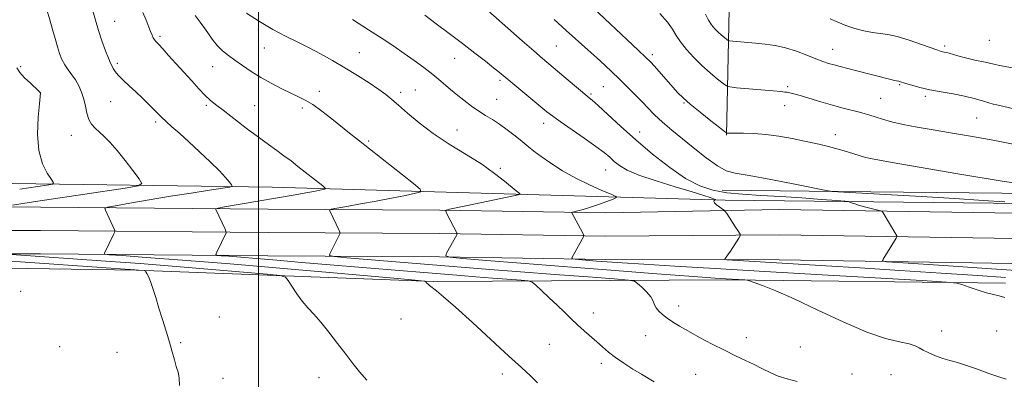
# Model space of a CAD drawing. Extents: x 2172300 to 2175200, y 334800 to 337700.
# Drawn here: x 2172901 to 2173311, y 335780 to 335930 of the extents above; entities that cross this region are included whole.
import ezdxf

# ---------------------------------------------------------------- set-up
doc = ezdxf.new("R2010")
doc.units = 0
doc.header["$MEASUREMENT"] = 0
for name, color, linetype, lineweight in [('32000', 7, 'Continuous', 0), ('DTM HARD BREAKLINE', 7, 'Continuous', 0), ('DTM SPOT ELEVATION', 2, 'Continuous', 13), ('INDEX CONTOUR', 41, 'Continuous', 13), ('INTERMEDIATE CONTOUR', 44, 'Continuous', 0)]:
    doc.layers.add(name, color=color, linetype=linetype, lineweight=lineweight)

msp = doc.modelspace()

# ---------------------------------------------------------------- linework, layer by layer
at = {"layer": '32000', "flags": 128}
msp.add_lwpolyline([(2173000, 335000), (2173000, 337500)], dxfattribs=at)
at = {"layer": 'DTM HARD BREAKLINE', "extrusion": (-0.009200226303361947, -0.9977134302312624, 0.06695720254114002), "elevation": -354999.3782674594, "flags": 128}
msp.add_lwpolyline([(2170147.626682175, 25104.1026846953), (2170052.211425267, 25106.04704814162), (2170003.888776855, 25107.0092073728)], dxfattribs=at)
at = {"layer": 'DTM HARD BREAKLINE'}
for points in [[(2173194.98, 335882.13, 1278.1), (2173196.09, 335934.58, 1272.64), (2173196.83, 335973.41, 1269.89), (2173193.76, 336049.81, 1268.24)], [(2172691.38, 335867.35, 1307.28), (2172762.63, 335865.45, 1306.36), (2172887.37, 335862.23, 1299.5), (2173005.7, 335860.45, 1293.12), (2173112.06, 335857.39, 1287.86), (2173194.46, 335855.11, 1283.81), (2173268.8, 335854.25, 1281.19), (2173356.16, 335853.22, 1279.22), (2173363.36, 335863.56, 1277.57), (2173361.66, 335882.76, 1275.13), (2173330.96, 335944.43, 1268.29)], [(2172688.36, 335854.56, 1304.75), (2172736.61, 335855.3, 1304.15), (2172786.03, 335853.76, 1301.48), (2172845.36, 335852.25, 1298.42), (2172909.29, 335852.19, 1295.14), (2173004.1, 335851.38, 1291.05), (2173075.6, 335850.93, 1288.08), (2173144.67, 335849.85, 1285.46), (2173216.98, 335851.19, 1283.33), (2173297.86, 335849.93, 1280.82), (2173386.69, 335848.49, 1277.68)], [(2172688.36, 335846.2, 1304.95), (2172736.39, 335845.55, 1304.35), (2172785.75, 335844.01, 1301.68), (2172845.23, 335842.5, 1298.62), (2172909.24, 335842.44, 1295.34), (2173004.03, 335841.63, 1291.25), (2173075.49, 335841.18, 1288.28), (2173144.67, 335840.1, 1285.66), (2173216.94, 335840.69, 1283.53), (2173297.69, 335839.43, 1281.02), (2173386.49, 335837.99, 1277.88)], [(2172688.37, 335837.83, 1304.75), (2172736.17, 335835.8, 1304.15), (2172785.47, 335834.26, 1301.48), (2172845.1, 335832.75, 1298.42), (2172909.19, 335832.69, 1295.14), (2173003.96, 335831.88, 1291.05), (2173075.38, 335831.43, 1288.08), (2173144.54, 335830.35, 1285.46), (2173216.9, 335830.19, 1283.33), (2173297.52, 335828.93, 1280.82), (2173386.29, 335827.49, 1277.68)], [(2173311.22, 335820.48, 1285.53), (2173195.57, 335821.86, 1288.19), (2173073.11, 335821.16, 1293.88), (2172948.99, 335825.83, 1298.13), (2172813.52, 335827.99, 1303.41), (2172726.78, 335830.47, 1304.84)]]:
    msp.add_polyline3d(points, dxfattribs=at)
at = {"layer": 'DTM SPOT ELEVATION'}
for p in [(2172940.04, 335929.58, 1293.15), (2172958.97, 335923.36, 1291.73), (2173002.41, 335918.55, 1288.79), (2173124.16, 335919.29, 1281.03), (2173285.9, 335919.4, 1271.69), (2173304.48, 335921.7, 1271.06), (2173042.03, 335916.58, 1287.09), (2173164.15, 335915.68, 1277.63), (2173239.27, 335918.01, 1273.24), (2172900.89, 335910.77, 1297.85), (2172941.14, 335912.13, 1293.7), (2172980.94, 335910.7, 1290.82), (2173081.68, 335914.22, 1284.79), (2173100.63, 335905.08, 1284.29), (2173143.64, 335902.4, 1280.99), (2173220.5, 335902.44, 1275.75), (2173267.12, 335903.27, 1274.14), (2172909.04, 335899.82, 1298.01), (2173025.36, 335900.39, 1289.56), (2173059.19, 335900.07, 1287.58), (2173065.33, 335901.04, 1287.1), (2173138.55, 335899.31, 1281.78), (2173277.86, 335898.36, 1274.32), (2172938.45, 335896.08, 1294.83), (2172978.24, 335894.57, 1292.25), (2172998.37, 335894.43, 1291.16), (2173099.31, 335897.09, 1285.11), (2173177.24, 335895.57, 1278.14), (2173219.18, 335894.44, 1276.62), (2173259.23, 335897.57, 1275.07), (2173018.3, 335893.44, 1290.33), (2172957.1, 335887.69, 1294.32), (2173118.85, 335887.11, 1284.58), (2173299.18, 335889.39, 1275.04), (2172922.01, 335882.14, 1296.8), (2173082.73, 335884.33, 1287.19), (2173158.82, 335883.5, 1281.38), (2173240.4, 335882.38, 1277.39), (2173045.88, 335879.75, 1289.8), (2173100.84, 335868.34, 1287.78), (2173144.72, 335867.72, 1284.79), (2172900.98, 335817.07, 1299.85), (2173139.56, 335807.98, 1291.48), (2173175.1, 335810.96, 1289.41), (2172983.66, 335806.38, 1297.34), (2173059.4, 335805.49, 1294.89), (2173284.6, 335800.52, 1287.49), (2173307.54, 335800.54, 1287.29), (2172967.61, 335795.63, 1297.87), (2173161.3, 335798.54, 1290.92), (2173203.22, 335797.79, 1289.29), (2172917.19, 335794, 1299.3), (2172941.05, 335791.71, 1298.69), (2173121.23, 335794.95, 1292.86), (2173225.8, 335793.81, 1288.57), (2173142.83, 335787.02, 1292.37), (2172985.24, 335780.79, 1297.66), (2173025.25, 335781.03, 1296.6), (2173101.61, 335782.66, 1294.55), (2173182.14, 335782.45, 1291.12), (2173247.25, 335782.55, 1289.22), (2173263.53, 335782.28, 1288.71)]:
    msp.add_point(p, dxfattribs=at)
at = {"layer": 'INDEX CONTOUR', "flags": 128}
for points, elevation in [([(2173224.476, 335779.4820000001), (2173220.288, 335780.5620000001), (2173216.553, 335781.7520000001), (2173213.18, 335783.1740000001), (2173209.947, 335784.7870000001), (2173206.601, 335786.5100000001), (2173202.9179, 335788.2950000001), (2173198.7899, 335790.2440000001), (2173194.141, 335792.4910000001), (2173188.997, 335795.1000000001), (2173183.812, 335797.8400000001), (2173179.144, 335800.4060000001), (2173175.42, 335802.5660000001), (2173172.527, 335804.371), (2173170.222, 335805.9440000001), (2173168.309, 335807.3940000001), (2173166.792, 335808.7760000001), (2173165.724, 335810.1290000001), (2173165.073, 335811.5080000001), (2173164.464, 335813.0160000001), (2173163.435, 335814.7740000001), (2173161.701, 335816.8120000001), (2173159.682, 335818.8200000001), (2173157.972, 335820.4020000001), (2173156.705, 335821.2940000002), (2173154.167, 335821.7770000001), (2173148.184, 335822.2640000001), (2173137.372, 335823.0680000001), (2173123.524, 335824.1100000001), (2173109.224, 335825.2080000001), (2173096.421, 335826.224), (2173036.7789, 335831.1060000001), (2173031.471, 335831.5750000001), (2173029.636, 335831.9890000001), (2173029.702, 335832.702), (2173033.782, 335840.8020000001), (2173033.9921, 335841.2890000002), (2173033.948, 335841.7170000001), (2173033.615, 335842.4531), (2173029.675, 335850.6030000001), (2173029.587, 335851.0580000001), (2173030.356, 335851.3630000001), (2173032.643, 335851.7770000001), (2173036.8779, 335852.5020000001), (2173042.572, 335853.5020000001), (2173049.009, 335854.6800000001), (2173055.466, 335855.9280000001), (2173061.205, 335857.0790000001), (2173065.485, 335857.9550000001), (2173067.653, 335858.5570000001), (2173067.415, 335859.5950000001), (2173064.567, 335861.9600000001), (2173041.616, 335880.0560000001), (2173037.9379, 335882.9780000001), (2173030.5, 335888.9500000001), (2173026.3839, 335892.1670000001), (2173022.612, 335894.9020000001), (2173019.513, 335896.8010000001), (2173016.6851, 335898.2110000001), (2173013.542, 335899.6560000001), (2173009.668, 335901.5410000001), (2173005.335, 335903.8060000001), (2173000.983, 335906.2720000001), (2172996.98, 335908.7760000001), (2172993.394, 335911.2010000001), (2172990.217, 335913.4450000001), (2172987.44, 335915.452), (2172985.032, 335917.3600000001), (2172982.959, 335919.3530000001), (2172981.16, 335921.577), (2172979.462, 335924.0170000001), (2172977.665, 335926.621), (2172975.647, 335929.3230000001), (2172973.596, 335932.0030000001)], 1290), ([(2173310.954, 335854.3680000001), (2173301.981, 335854.9690000002), (2173290.214, 335855.7200000001), (2173276.21, 335856.5690000001), (2173238.892, 335858.7470000001), (2173238.377, 335858.8060000001), (2173236.557, 335859.1500000001), (2173223.479, 335861.7290000001), (2173213.431, 335863.6730000001), (2173204.495, 335865.3210000001), (2173198.674, 335866.3370000001), (2173194.8921, 335867.3720000001), (2173191.303, 335869.3260000001), (2173186.5399, 335872.7820000001), (2173181.1349, 335877.0590000001), (2173172.198, 335884.3120000001), (2173169.271, 335886.7180000001), (2173166.913, 335888.8050000001), (2173164.745, 335890.9500000001), (2173159.912, 335896.0540000001), (2173156.845, 335899.1870000001), (2173153.514, 335902.5020000001), (2173150.235, 335905.7050000001), (2173147.218, 335908.6010000001), (2173144.247, 335911.3880000002), (2173141.0009, 335914.3620000001), (2173137.225, 335917.7620000001), (2173128.211, 335925.8310000001), (2173123.213, 335930.3400000001)], 1280)]:
    msp.add_lwpolyline(points, dxfattribs=dict(at, elevation=elevation))
at = {"layer": 'INTERMEDIATE CONTOUR', "flags": 128}
for points, elevation in [([(2173328.933, 335860.4360000001), (2173310.757, 335862.8360000001), (2173291.33, 335866.0130000002), (2173264.033, 335870.8110000001), (2173258.12, 335871.8370000001), (2173254.87, 335872.452), (2173252.463, 335873.0240000001), (2173250.321, 335873.6420000001), (2173245.798, 335875.0800000001), (2173243.08, 335875.904), (2173239.955, 335876.7820000001), (2173236.358, 335877.702), (2173232.241, 335878.6710000001), (2173227.56, 335879.7000000001), (2173222.334, 335880.7700000001), (2173216.832, 335881.751), (2173211.385, 335882.4870000001), (2173206.332, 335882.8700000002), (2173202.041, 335882.9900000001), (2173196.308, 335882.9880000001), (2173195.178, 335883.0750000001), (2173194.946, 335883.1690000002), (2173194.154, 335883.7550000001), (2173192.12, 335885.3360000001), (2173188.468, 335888.1910000001), (2173184.026, 335891.7140000001), (2173179.921, 335895.072), (2173176.978, 335897.6730000001), (2173174.792, 335899.8660000001), (2173172.655, 335902.2380000001), (2173165.006, 335910.8880000002), (2173163.321, 335912.7230000001), (2173161.444, 335914.5950000001), (2173158.26, 335917.6190000001), (2173137.262, 335937.3440000002)], 1278), ([(2172897.504, 335852.9890000001), (2172902.619, 335853.7800000001), (2172910.78, 335855.023), (2172944.398, 335860.0730000001), (2172949.873, 335861.0040000001), (2172951.396, 335862.0080000001), (2172950.271, 335863.9490000001), (2172947.693, 335867.3830000001), (2172944.413, 335871.6570000001), (2172941.071, 335875.8140000001), (2172938.183, 335879.1000000001), (2172935.763, 335881.572), (2172933.701, 335883.4910000001), (2172931.914, 335885.126), (2172930.425, 335886.7800000001), (2172929.284, 335888.7650000001), (2172928.495, 335891.2950000001), (2172927.877, 335894.197), (2172927.202, 335897.1980000001), (2172926.2871, 335900.0670000001), (2172925.124, 335902.7370000001), (2172923.75, 335905.1790000001), (2172922.224, 335907.3920000001), (2172920.68, 335909.472), (2172919.274, 335911.5400000001), (2172918.116, 335913.7230000001), (2172917.134, 335916.1710000001), (2172916.211, 335919.0410000001), (2172915.246, 335922.4340000001), (2172914.204, 335926.2330000001), (2172913.069, 335930.2680000001), (2172911.845, 335934.3940000001)], 1296), ([(2173116.293, 335778.9080000001), (2173113.322, 335781.9000000001), (2173109.6341, 335785.3180000001), (2173104.383, 335790.0950000001), (2173089.146, 335804.0751000001), (2173082.056, 335810.5030000001), (2173077.141, 335814.8050000001), (2173074.128, 335817.2990000001), (2173071.256, 335819.5620000001), (2173070.584, 335820.1401000001), (2173070.186, 335820.5300000001), (2173069.929, 335820.8230000001), (2173069.672, 335821.1841000001), (2173069.079, 335821.3100000001), (2173065.235, 335821.6860000001), (2173054.847, 335822.6360000001), (2173035.982, 335824.349), (2173012.154, 335826.4750000001), (2172988.2389, 335828.5320000001), (2172968.314, 335830.1300000001), (2172953.266, 335831.2450000002), (2172943.18, 335831.947), (2172937.858, 335832.3280000002), (2172935.9539, 335832.5860000001), (2172935.835, 335832.9389000001), (2172939.744, 335841.0310000001), (2172940.124, 335841.8550000001), (2172940.205, 335842.2830000001), (2172940.058, 335842.6840000001), (2172936.242, 335850.8420000001), (2172936.045, 335851.6620000001), (2172937.118, 335852.1640000002), (2172940.38, 335852.779), (2172946.412, 335853.8280000002), (2172954.431, 335855.2011000001), (2172963.316, 335856.6780000001), (2172971.987, 335858.0580000001), (2172979.537, 335859.2180000001), (2172985.099, 335860.0550000001), (2172988.088, 335860.5360000001), (2172989.038, 335860.9160000001), (2172988.763, 335861.5189000001), (2172987.892, 335862.6470000001), (2172986.305, 335864.5060000001), (2172983.698, 335867.278), (2172979.925, 335871.0130000002), (2172975.488, 335875.2380000001), (2172971.049, 335879.349), (2172967.164, 335882.8521000001), (2172963.964, 335885.6920000001), (2172961.477, 335887.9230000001), (2172959.651, 335889.6520000001), (2172958.116, 335891.1920000001), (2172956.426, 335892.9080000001), (2172954.24, 335895.0690000001), (2172951.653, 335897.5670000001), (2172948.8679, 335900.197), (2172946.095, 335902.7680000001), (2172943.58, 335905.1380000002), (2172941.579, 335907.1760000001), (2172940.266, 335908.7820000001), (2172939.497, 335909.9820000001), (2172938.694, 335911.4780000001), (2172938.234, 335912.4240000001), (2172937.464, 335914.2630000002), (2172936.26, 335917.3970000001), (2172934.794, 335921.4510000001), (2172933.3171, 335925.8590000001), (2172932.032, 335930.1270000001), (2172930.955, 335934.0420000001)], 1294), ([(2173164.811, 335779.2910000001), (2173159.594, 335782.4760000001), (2173156.026, 335784.6880000001), (2173152.234, 335787.1310000001), (2173148.722, 335789.5540000001), (2173145.851, 335791.7740000001), (2173143.403, 335793.871), (2173141.013, 335795.9940000001), (2173135.641, 335800.6550000001), (2173132.874, 335803.1420000001), (2173130.196, 335805.697), (2173127.465, 335808.3879000001), (2173124.479, 335811.3010000001), (2173121.168, 335814.4270000001), (2173117.982, 335817.3690000001), (2173115.503, 335819.6320000001), (2173113.992, 335820.8810000001), (2173112.432, 335821.4160000001), (2173109.486, 335821.6950000001), (2173097.538, 335822.5890000001), (2173090.609, 335823.121), (2173084.253, 335823.626), (2173043.331, 335826.9830000001), (2173029.854, 335828.1140000001), (2173017.869, 335829.1500000001), (2173007.667, 335830.0450000001), (2172999.243, 335830.7700000001), (2172992.583, 335831.3070000001), (2172987.648, 335831.6740000001), (2172984.387, 335831.9010000001), (2172982.694, 335832.0670000001), (2172982.225, 335832.4490000001), (2172982.58, 335833.3750000001), (2172986.497, 335841.4670000001), (2172986.581, 335841.7330000001), (2172986.467, 335842.1430000001), (2172986.056, 335843.0490000001), (2172982.247, 335851.2069000001), (2172982.2691, 335851.4860000001), (2172983.208, 335851.751), (2172985.871, 335852.2310000001), (2173015.269, 335857.3310000001), (2173019.6859, 335858.1130000001), (2173023.1019, 335858.7481000001), (2173025.567, 335859.2299000001), (2173027.161, 335859.5540000001), (2173027.94, 335859.7700000001), (2173027.854, 335860.1429000001), (2173026.832, 335860.9920000001), (2173016.447, 335869.1800000001), (2173013.557, 335871.4190000002), (2173010.633, 335873.6000000001), (2173007.581, 335875.7760000001), (2173004.124, 335878.2250000001), (2172999.9429, 335881.2830000001), (2172994.9181, 335885.1040000001), (2172985.275, 335892.5680000001), (2172982.157, 335894.9549000001), (2172979.907, 335896.7700000001), (2172977.78, 335898.7509000001), (2172975.188, 335901.4681000001), (2172972.164, 335904.7980000001), (2172965.602, 335912.1090000001), (2172962.565, 335915.452), (2172960.1, 335918.1330000001), (2172958.425, 335919.9240000001), (2172957.379, 335921.0650000001), (2172956.708, 335921.9110000001), (2172956.183, 335922.7881000001), (2172955.664, 335923.9020000001), (2172955.04, 335925.4310000001), (2172953.153, 335930.1499000001), (2172951.854, 335933.2920000001)], 1292), ([(2173311.52, 335780.4260000001), (2173308.543, 335781.3780000001), (2173304.382, 335782.8740000001), (2173299.622, 335784.6190000001), (2173295.052, 335786.2100000001), (2173291.266, 335787.3590000001), (2173288.083, 335788.2320000001), (2173285.128, 335789.1110000001), (2173282.143, 335790.202), (2173279.332, 335791.4140000002), (2173277.0181, 335792.5810000001), (2173275.331, 335793.577), (2173273.65, 335794.4250000001), (2173271.164, 335795.1890000001), (2173267.16, 335796.0250000001), (2173261.324, 335797.4600000001), (2173253.443, 335800.1159000001), (2173243.594, 335804.3290000001), (2173233.022, 335809.2880000001), (2173223.268, 335813.8970000001), (2173215.579, 335817.2870000001), (2173210.048, 335819.5020000001), (2173206.4811, 335820.8120000001), (2173204.57, 335821.4830000001), (2173203.562, 335821.7470000001), (2173202.593, 335821.8319000001), (2173194.693, 335822.2960000001), (2173190.307, 335822.6020000001), (2173181.245, 335823.2610000001), (2173165.963, 335824.3920000001), (2173146.764, 335825.8340000001), (2173126.913, 335827.3600000001), (2173109.268, 335828.7630000002), (2173095.051, 335829.9270000001), (2173085.075, 335830.7600000001), (2173079.772, 335831.2680000001), (2173078.039, 335831.8510000001), (2173078.39, 335833.0080000001), (2173082.614, 335840.5930000001), (2173082.824, 335841.0530000001), (2173082.796, 335841.2269000001), (2173078.484, 335849.4210000001), (2173078.007, 335850.474), (2173078.288, 335850.9600000001), (2173079.567, 335851.2940000002), (2173085.666, 335852.5890000001), (2173090.395, 335853.5810000001), (2173108.211, 335857.2740000001), (2173109.007, 335857.5210000001), (2173108.905, 335857.7270000001), (2173108.42, 335858.1140000001), (2173107.403, 335858.9489000001), (2173102.554, 335862.9939000001), (2173098.383, 335866.2480000001), (2173092.999, 335870.0399000001), (2173086.506, 335874.1600000001), (2173079.52, 335878.4830000001), (2173072.784, 335882.9070000001), (2173066.923, 335887.2890000002), (2173062.093, 335891.322), (2173058.333, 335894.6580000001), (2173055.541, 335897.1060000001), (2173053.062, 335899.1000000001), (2173050.103, 335901.2320000001), (2173046.078, 335903.9420000001), (2173041.2361, 335907.0650000001), (2173036.034, 335910.2850000001), (2173030.856, 335913.3330000001), (2173025.797, 335916.1420000001), (2173020.877, 335918.6890000001), (2173016.075, 335921.0180000001), (2173011.191, 335923.4140000002), (2173005.985, 335926.224), (2173000.392, 335929.6240000001), (2172995.062, 335933.099)], 1288), ([(2173311.272, 335822.8790000001), (2173299.759, 335823.6630000001), (2173284.493, 335824.6770000001), (2173267.203, 335825.8050000001), (2173250.538, 335826.8660000001), (2173236.599, 335827.7230000001), (2173197.442, 335830.0410000001), (2173195.13, 335830.1980000001), (2173194.36, 335830.371), (2173194.471, 335830.7070000001), (2173194.919, 335831.3410000001), (2173195.62, 335832.3570000001), (2173196.609, 335833.8260000001), (2173200.183, 335839.3060000001), (2173200.743, 335840.2030000002), (2173200.881, 335840.6299000001), (2173200.718, 335840.9530000002), (2173199.711, 335842.4190000002), (2173198.765, 335843.8350000001), (2173195.086, 335849.4610000001), (2173194.453, 335850.404), (2173193.994, 335850.9050000001), (2173193.317, 335851.3910000001), (2173192.172, 335852.1800000001), (2173190.893, 335853.1330000001), (2173189.956, 335854.0000000001), (2173189.702, 335854.5881000001), (2173189.925, 335854.9260000001), (2173190.466, 335855.1960000001), (2173190.297, 335855.3280000002), (2173189.631, 335855.6070000001), (2173188.232, 335856.1490000001), (2173185.498, 335857.0911000001), (2173180.738, 335858.572), (2173173.671, 335860.6520000001), (2173165.668, 335863.0700000001), (2173158.512, 335865.4870000001), (2173153.553, 335867.6350000001), (2173150.41, 335869.528), (2173148.269, 335871.2520000001), (2173146.347, 335872.9400000001), (2173143.985, 335874.9050000001), (2173140.553, 335877.5100000001), (2173135.7271, 335880.9299000001), (2173125.757, 335887.8210000001), (2173122.612, 335890.0790000001), (2173120.213, 335891.9460000001), (2173105.087, 335904.4300000001), (2173100.367, 335908.3600000001), (2173097.991, 335910.2700000001), (2173094.543, 335912.972), (2173090.107, 335916.403), (2173084.972, 335920.3350000001), (2173079.467, 335924.5180000001), (2173074.063, 335928.597), (2173069.2699, 335932.1920000001)], 1284), ([(2173315.771, 335825.7280000001), (2173301.401, 335826.7340000001), (2173287.5629, 335827.6760000001), (2173266.5081, 335829.0710000001), (2173261.6841, 335829.4260000001), (2173260.062, 335829.8010000001), (2173260.252, 335830.5200000001), (2173265.704, 335839.1871000001), (2173266.005, 335839.7410000001), (2173265.971, 335840.1900000001), (2173265.573, 335840.9190000002), (2173260.302, 335849.7530000001), (2173259.9091, 335850.3101000001), (2173259.328, 335850.621), (2173258.062, 335850.9510000001), (2173255.805, 335851.4990000001), (2173253.03, 335852.1950000001), (2173250.4, 335852.9010000001), (2173248.443, 335853.501), (2173247.151, 335853.9640000001), (2173246.379, 335854.279), (2173245.802, 335854.4600000001), (2173244.389, 335854.6201000001), (2173240.927, 335854.8970000001), (2173234.628, 335855.3831000001), (2173226.398, 335855.9850000001), (2173217.566, 335856.5680000001), (2173209.254, 335857.0440000002), (2173201.745, 335857.5300000001), (2173195.117, 335858.1930000001), (2173189.3239, 335859.2440000001), (2173183.832, 335861.0800000001), (2173177.989, 335864.1440000001), (2173171.341, 335868.6950000001), (2173164.2429, 335874.2630000002), (2173157.254, 335880.1940000001), (2173150.894, 335885.8650000001), (2173145.543, 335890.7860000001), (2173141.544, 335894.4980000001), (2173139.0119, 335896.7760000001), (2173137.155, 335898.3420000001), (2173134.953, 335900.1510000001), (2173131.6849, 335902.8860000001), (2173118.345, 335914.1470000001), (2173114.736, 335917.2690000001), (2173109.861, 335921.5510000001), (2173095.558, 335934.2100000001)], 1282), ([(2173315.175, 335878.2190000002), (2173309.631, 335879.3480000001), (2173303.064, 335880.6010000001), (2173295.797, 335881.9140000002), (2173288.328, 335883.1940000001), (2173281.115, 335884.3740000001), (2173274.459, 335885.4880000001), (2173268.622, 335886.5980000001), (2173263.8069, 335887.7370000001), (2173259.971, 335888.8290000001), (2173254.759, 335890.4910000001), (2173252.744, 335891.0980000001), (2173250.433, 335891.7320000001), (2173243.624, 335893.4890000001), (2173239.217, 335894.6860000001), (2173234.368, 335896.0870000001), (2173225.713, 335898.6640000002), (2173223.048, 335899.4180000001), (2173221.392, 335899.8310000001), (2173220.3, 335900.0380000001), (2173219.272, 335900.1680000001), (2173217.581, 335900.3230000001), (2173214.445, 335900.5940000002), (2173199.137, 335901.9661000001), (2173196.445, 335902.2550000001), (2173195.0099, 335902.7080000001), (2173193.601, 335903.7110000001), (2173191.266, 335905.5520000001), (2173188.16, 335908.1170000001), (2173184.715, 335911.1920000001), (2173181.3331, 335914.5510000001), (2173178.294, 335917.9240000001), (2173175.851, 335921.029), (2173174.096, 335923.7080000001), (2173172.502, 335926.3000000001), (2173170.384, 335929.2660000001), (2173167.282, 335932.8991000001)], 1276), ([(2173315.264, 335892.9760000001), (2173307.584, 335894.7700000001), (2173306.082, 335895.1560000001), (2173304.275, 335895.6900000001), (2173301.674, 335896.501), (2173298.256, 335897.4870000001), (2173294.118, 335898.4890000001), (2173289.407, 335899.3860000001), (2173284.485, 335900.2261000001), (2173279.767, 335901.0960000001), (2173275.623, 335902.0450000001), (2173272.239, 335902.9690000002), (2173269.756, 335903.7230000001), (2173267.055, 335904.577), (2173266.782, 335904.6380000002), (2173265.912, 335904.8100000001), (2173264.994, 335905.0250000001), (2173263.414, 335905.4190000002), (2173248.75, 335909.1890000001), (2173242.323, 335910.8110000001), (2173239.842, 335911.4590000001), (2173237.57, 335912.1070000001), (2173235.152, 335912.9010000001), (2173232.198, 335914.0040000001), (2173228.445, 335915.496), (2173224.135, 335917.121), (2173219.637, 335918.5410000001), (2173215.256, 335919.5030000001), (2173211.057, 335920.097), (2173207.04, 335920.496), (2173197.639, 335921.3500000001), (2173196.327, 335921.4880000001), (2173195.665, 335921.6780000001), (2173195.083, 335922.0850000001), (2173194.138, 335922.8300000001), (2173192.88, 335923.8690000001), (2173191.486, 335925.1130000001), (2173190.101, 335926.5130000002), (2173188.763, 335928.1570000001), (2173187.481, 335930.1710000001), (2173186.268, 335932.5950000001)], 1274), ([(2173310.913, 335814.4640000001), (2173308.584, 335815.1580000001), (2173306.235, 335815.7100000001), (2173303.395, 335816.4420000001), (2173299.8129, 335817.5610000001), (2173296.11, 335818.8260000001), (2173293.127, 335819.8850000001), (2173290.951, 335820.5060000001), (2173286.645, 335820.9340000001), (2173276.518, 335821.5390000002), (2173234.919, 335823.9230000001), (2173211.0239, 335825.3080000001), (2173190.2849, 335826.5300000001), (2173173.471, 335827.5430000001), (2173160.613, 335828.3430000001), (2173151.545, 335828.9350000001), (2173145.319, 335829.371), (2173140.793, 335829.7140000001), (2173131.898, 335830.4370000001), (2173130.792, 335830.5840000001), (2173130.575, 335830.9780000001), (2173131.061, 335831.9570000001), (2173135.566, 335840.0140000001), (2173135.629, 335840.222), (2173135.477, 335840.6240000001), (2173134.981, 335841.5650000001), (2173130.599, 335849.7590000001), (2173130.526, 335849.9890000001), (2173130.781, 335850.1340000001), (2173133.1091, 335850.6570000001), (2173135.356, 335851.2280000001), (2173138.278, 335852.1000000001), (2173141.725, 335853.2800000001), (2173145.127, 335854.528), (2173147.808, 335855.5430000001), (2173149.171, 335856.1510000001), (2173148.934, 335856.6740000001), (2173146.894, 335857.5610000001), (2173143.0059, 335859.1590000002), (2173137.859, 335861.4210000001), (2173132.201, 335864.197), (2173126.707, 335867.3050000001), (2173121.773, 335870.4330000001), (2173117.725, 335873.2340000001), (2173114.727, 335875.4830000001), (2173112.314, 335877.4380000001), (2173109.86, 335879.4790000001), (2173106.904, 335881.8680000001), (2173103.632, 335884.3970000001), (2173100.392, 335886.7400000001), (2173097.44, 335888.6750000001), (2173094.653, 335890.3950000001), (2173091.815, 335892.1960000001), (2173088.767, 335894.3090000001), (2173085.575, 335896.697), (2173082.361, 335899.2580000001), (2173079.204, 335901.9090000002), (2173075.999, 335904.6380000002), (2173072.599, 335907.4490000001), (2173068.892, 335910.3410000001), (2173064.919, 335913.2840000002), (2173060.761, 335916.2370000001), (2173056.417, 335919.2130000001), (2173051.584, 335922.4270000001), (2173045.877, 335926.1420000001), (2173039.194, 335930.4440000001)], 1286), ([(2173314.194, 335910.2090000001), (2173308.734, 335911.2630000002), (2173306.385, 335911.7550000001), (2173302.785, 335912.5390000002), (2173298.542, 335913.4970000001), (2173294.537, 335914.4550000001), (2173291.467, 335915.2650000001), (2173287.721, 335916.3551), (2173286.5831, 335916.6430000001), (2173285.7371, 335916.8180000001), (2173285.077, 335916.9440000001), (2173284.402, 335917.1140000001), (2173283.118, 335917.5390000002), (2173276.248, 335919.9879000001), (2173271.079, 335921.751), (2173266.13, 335923.2470000001), (2173262.221, 335924.121), (2173259.005, 335924.5949000001), (2173255.8481, 335925.0340000002), (2173252.278, 335925.7320000001), (2173248.476, 335926.7040000001), (2173244.786, 335927.8931000001), (2173241.447, 335929.2440000001), (2173238.272, 335930.7170000001)], 1272), ([(2172900.505, 335859.5960000001), (2172911.811, 335861.3060000001), (2172914.1361, 335861.7320000001), (2172914.642, 335862.3600000001), (2172913.761, 335863.7250000001), (2172911.977, 335866.2970000001), (2172909.969, 335870.2710000001), (2172908.4661, 335875.7750000001), (2172907.992, 335882.6590000002), (2172908.246, 335889.6750000001), (2172908.723, 335895.2990000001), (2172909.132, 335899.7930000001), (2172909.123, 335899.8210000001), (2172909.02, 335899.9510000001), (2172908.837, 335900.148), (2172908.28, 335900.6910000001), (2172904.968, 335903.7970000001), (2172902.574, 335906.1330000001), (2172900.529, 335908.3590000001), (2172899.294, 335910.1890000001)], 1298), ([(2173045.148, 335779.9880000001), (2173042.074, 335783.5130000002), (2173039.286, 335786.9860000001), (2173036.346, 335790.8440000002), (2173032.954, 335795.3420000001), (2173029.3661, 335800.0150000001), (2173025.979, 335804.2150000001), (2173023.087, 335807.4980000001), (2173020.5801, 335810.2269000001), (2173018.249, 335812.9660000001), (2173015.962, 335816.0840000001), (2173013.914, 335819.1640000002), (2173012.38, 335821.5920000001), (2173011.265, 335822.9530000002), (2173008.985, 335823.6250000001), (2173003.585, 335824.1830000001), (2172993.723, 335825.0750000001), (2172980.507, 335826.2350000001), (2172965.657, 335827.4680000001), (2172950.705, 335828.6120000001), (2172936.427, 335829.6350000001), (2172897.095, 335832.3741000001)], 1296), ([(2172967.147, 335777.7580000001), (2172967.013, 335780.9760000001), (2172966.491, 335783.4000000001), (2172965.765, 335785.722), (2172964.971, 335788.523), (2172964.064, 335791.9241000001), (2172962.949, 335795.9330000001), (2172961.575, 335800.4990000001), (2172960.057, 335805.3350000001), (2172958.549, 335810.0931000001), (2172957.183, 335814.4530000002), (2172955.99, 335818.2030000002), (2172954.978, 335821.1560000001), (2172954.1551, 335823.1930000001), (2172953.528, 335824.4620000001), (2172953.105, 335825.1780000001), (2172952.864, 335825.5380000001), (2172952.661, 335825.6810000001), (2172952.322, 335825.7290000001), (2172950.007, 335825.9300000001), (2172948.525, 335826.0400000001), (2172868.965, 335831.6400000001)], 1298)]:
    msp.add_lwpolyline(points, dxfattribs=dict(at, elevation=elevation))

doc.saveas('drawing.dxf')
